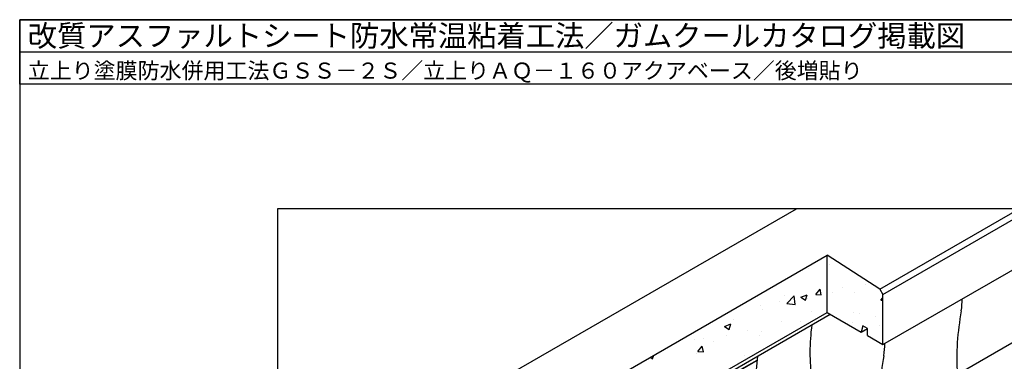
# Model space of a CAD drawing. Units: millimetres. Extents: x 0 to 4140, y 0 to 2865.
# Drawn here: x 0 to 2751, y 1909 to 2865 of the extents above; entities that cross this region are included whole.
import ezdxf

# ---------------------------------------------------------------- set-up
doc = ezdxf.new("R2010")
doc.units = ezdxf.units.MM
doc.header["$LTSCALE"] = 1.5
doc.layers.get('0').update_dxf_attribs({"plot": 0})
for name, color, linetype in [('BOUSUI', 1, 'Continuous'), ('HATCH', 9, 'Continuous'), ('KUTAI', 3, 'Continuous'), ('WAKU', 7, 'Continuous')]:
    doc.layers.add(name, color=color, linetype=linetype)
doc.styles.add('MSゴシック', font='MS Gothic.ttf')

msp = doc.modelspace()

# ---------------------------------------------------------------- linework, layer by layer
for p, q in [((0, 2775), (4140, 2775)), ((3420, 2336), (720, 2336)), ((720, 2336), (720, 536)), ((2009.4, 1883.5), (2060.3, 1912.8))]:
    msp.add_line(p, q)
at = {"layer": 'BOUSUI'}
for p, q in [((1691.6, 1337), (3420, 2334.9)), ((1957.2, 1863.3), (2264.9, 2041))]:
    msp.add_line(p, q, dxfattribs=at)
for centre, radius, start, end in [((2418, 2083.5), 215.6, 351.0425, 0.0906), ((3318.9, 1918.5), 700.3, 169.1836, 183.7256), ((2793.7, 1933.7), 585.6, 172.3991, 187.4246), ((2201.5, 1958.5), 215.6, 351.0425, 0.0906), ((2642.1, 1846.2), 585.6, 172.3991, 187.4246), ((3102.4, 1793.5), 700.3, 169.1836, 183.7256)]:
    msp.add_arc(centre, radius, start, end, dxfattribs=at)
at = {"layer": 'HATCH', "linetype": 'Continuous'}
for p, q in [((2261.5, 2179.1), (2261.5, 2179.1)), ((2204.2, 2168.3), (2204.2, 2168.3)), ((2362.2, 2123), (2362.2, 2123)), ((2138.2, 2093.5), (2138.2, 2093.5)), ((2144, 2071.3), (2163.8, 2092)), ((2166.6, 2067.8), (2163.8, 2092)), ((2182.8, 2088.8), (2200.6, 2095.6)), ((2195.5, 2080.3), (2200.6, 2095.6)), ((2224.2, 2096.1), (2236.4, 2110.7)), ((2224.2, 2096.1), (2239.4, 2094.8)), ((2239.4, 2094.8), (2236.4, 2110.7)), ((2269.9, 2102.2), (2269.9, 2102.2)), ((2298.6, 2114.6), (2298.6, 2114.6)), ((2331.5, 2101.6), (2331.5, 2101.6)), ((2042, 2080.8), (2042, 2080.8)), ((2069.2, 2064.7), (2069.2, 2064.7)), ((2121.8, 2076.8), (2121.8, 2076.8)), ((2144, 2071.3), (2166.6, 2067.8)), ((2182.8, 2088.8), (2195.5, 2080.3)), ((2201.1, 2083.7), (2201.1, 2083.7)), ((2406.4, 2080.2), (2412.1, 2087)), ((2406.4, 2080.2), (2412.1, 2079.7)), ((2076.4, 2055), (2076.4, 2055)), ((2212, 2049.3), (2212, 2049.3)), ((2330.8, 2046.5), (2330.8, 2046.5)), ((2347.6, 2043.6), (2347.6, 2043.6)), ((1969.4, 2006.9), (1987.2, 2013.7)), ((1982.1, 1998.4), (1987.2, 2013.7)), ((1994.4, 2026.6), (1994.4, 2026.6)), ((2130, 2020.9), (2130, 2020.9)), ((2182.7, 2021), (2182.7, 2021)), ((2328.4, 2017.1), (2328.4, 2017.1)), ((2391.6, 2035.5), (2391.6, 2035.5)), ((2401.2, 2009.5), (2401.2, 2009.5)), ((1969.4, 2006.9), (1982.1, 1998.4)), ((2034.5, 1995.6), (2034.5, 1995.6)), ((2071.4, 1993.3), (2071.4, 1993.3)), ((2349.3, 1992.3), (2352.1, 1993.3)), ((2351.4, 1991), (2351.8, 1992)), ((1886.4, 1970.2), (1886.4, 1970.2)), ((1911.6, 1972.3), (1911.6, 1972.3)), ((1937.8, 1963.9), (1937.8, 1963.9)), ((1975.2, 1980.7), (1975.2, 1980.7)), ((2066.1, 1980.1), (2066.1, 1980.1)), ((1768.6, 1916.5), (1772, 1926.4)), ((1807.4, 1946), (1807.4, 1946)), ((1890.3, 1931.6), (1890.3, 1931.6)), ((1895.1, 1936.9), (1907.3, 1951.5)), ((1895.1, 1936.9), (1910.3, 1935.6)), ((1910.3, 1935.6), (1907.3, 1951.5)), ((2025.9, 1925.9), (2025.9, 1925.9)), ((1762.3, 1920.8), (1768.6, 1916.5)), ((2009.4, 1882.6), (2060.2, 1911.9)), ((2059.9, 1909.2), (2059.9, 1912.6))]:
    msp.add_line(p, q, dxfattribs=at)
at = {"layer": 'KUTAI'}
for p, q in [((809.8, 1550.6), (2170.1, 2336)), ((2403.7, 2111.4), (2792.7, 2336)), ((2412.1, 1956), (3070.3, 2336)), ((2412.1, 2096), (2827.8, 2336)), ((957.2, 1456), (2256.3, 2206)), ((2256.3, 2046), (2256.3, 2206)), ((2403.7, 2111.4), (2256.3, 2206)), ((2403.7, 2111.4), (2412.1, 2096)), ((2412.1, 1956), (2412.1, 2096)), ((2256.3, 2046), (2351.5, 1991)), ((2355.9, 2008.5), (2351.5, 1991)), ((2368.8, 2001), (2355.9, 2008.5)), ((2351.5, 1991), (2368.8, 2001)), ((2368.8, 1981), (2368.8, 2001)), ((2368.8, 1981), (2412.1, 1956))]:
    msp.add_line(p, q, dxfattribs=at)
at = {"layer": 'KUTAI', "ltscale": 2}
msp.add_line((957.2, 1296), (2256.3, 2046), dxfattribs=at)
at = {"layer": 'WAKU'}
for p, q in [((4140, 2865), (0, 2865)), ((0, 2865), (0, 0)), ((0, 2685), (0, 2865)), ((0, 2865), (4140, 2865)), ((4140, 2865), (0, 2865)), ((0, 2865), (0, 0)), ((4140, 2685), (0, 2685))]:
    msp.add_line(p, q, dxfattribs=at)

# ---------------------------------------------------------------- texts
at = {"layer": 'WAKU', "style": 'MSゴシック'}
for s, height, p in [('改質アスファルトシート防水常温粘着工法／ガムクールカタログ掲載図', 60, (22.5, 2790)), ('立上り塗膜防水併用工法ＧＳＳ－２Ｓ／立上りＡＱ－１６０アクアベース／後増貼り', 45, (22.5, 2700))]:
    msp.add_text(s, height=height, dxfattribs=at).set_placement(p)

doc.saveas('drawing.dxf')
